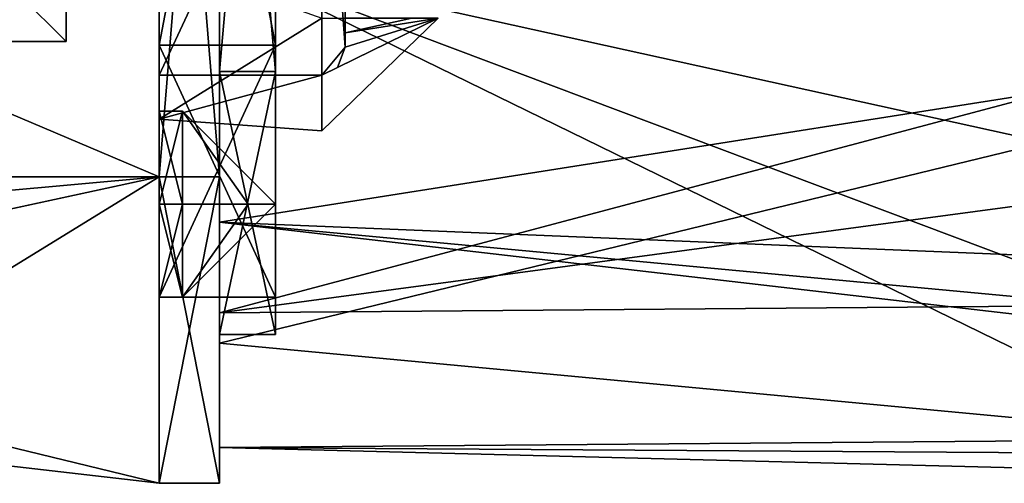
# Model space of a CAD drawing. Units: millimetres. Extents: x -54 to 67, y -30 to 629.
# Drawn here: x 18 to 39, y 296 to 305 of the extents above; entities that cross this region are included whole.
import ezdxf

# ---------------------------------------------------------------- set-up
doc = ezdxf.new("R2010")
doc.units = ezdxf.units.MM
doc.header["$LTSCALE"] = 65.185185
for name, color, linetype in [('211', 7, 'CONTINUOUS'), ('212', 7, 'CONTINUOUS'), ('213', 7, 'CONTINUOUS'), ('214', 7, 'CONTINUOUS'), ('215', 7, 'CONTINUOUS'), ('216', 7, 'CONTINUOUS'), ('224', 7, 'CONTINUOUS'), ('225', 7, 'CONTINUOUS'), ('233', 7, 'CONTINUOUS'), ('234', 7, 'CONTINUOUS'), ('237', 7, 'CONTINUOUS'), ('532', 7, 'CONTINUOUS'), ('533', 7, 'CONTINUOUS'), ('549', 7, 'CONTINUOUS'), ('550', 7, 'CONTINUOUS'), ('551', 7, 'CONTINUOUS'), ('552', 7, 'CONTINUOUS'), ('558', 7, 'CONTINUOUS'), ('559', 7, 'CONTINUOUS'), ('563', 7, 'CONTINUOUS'), ('564', 7, 'CONTINUOUS'), ('567', 7, 'CONTINUOUS'), ('583', 7, 'CONTINUOUS'), ('587', 7, 'CONTINUOUS')]:
    doc.layers.add(name, color=color, linetype=linetype)

msp = doc.modelspace()

# ---------------------------------------------------------------- linework, layer by layer
at = {"layer": '211', "color": 7, "linetype": 'CONTINUOUS', "true_color": 0x0303ff}
for points in [[(21, 304.919, 13.081), (21, 318, 18.5), (23.5, 304.919, 13.081), (21, 304.919, 13.081)], [(23.5, 304.919, 13.081), (21, 318, 18.5), (23.5, 318, 18.5), (23.5, 304.919, 13.081)], [(21, 318, -18.5), (21, 304.919, -13.081), (23.5, 318, -18.5), (21, 318, -18.5)], [(23.5, 318, -18.5), (21, 304.919, -13.081), (23.5, 304.919, -13.081), (23.5, 318, -18.5)], [(21, 299.5), (21, 304.919, 13.081), (23.5, 299.5), (21, 299.5)], [(23.5, 299.5), (21, 304.919, 13.081), (23.5, 304.919, 13.081), (23.5, 299.5)], [(21, 304.919, -13.081), (21, 299.5), (23.5, 304.919, -13.081), (21, 304.919, -13.081)], [(23.5, 304.919, -13.081), (21, 299.5), (23.5, 299.5), (23.5, 304.919, -13.081)]]:
    msp.add_3dface(points, dxfattribs=at)
at = {"layer": '212', "color": 7, "linetype": 'CONTINUOUS', "true_color": 0x0303ff}
for points in [[(23.5, 318, -18.5), (23.5, 304.919, -13.081), (23.5, 318, -19.3), (23.5, 318, -18.5)], [(23.5, 318, -19.3), (23.5, 304.919, -13.081), (23.5, 304.353, -13.647), (23.5, 318, -19.3)], [(23.5, 304.919, 13.081), (23.5, 318, 18.5), (23.5, 304.353, 13.647), (23.5, 304.919, 13.081)], [(23.5, 318, 18.5), (23.5, 318, 19.3), (23.5, 304.353, 13.647), (23.5, 318, 18.5)], [(23.5, 304.919, -13.081), (23.5, 299.5), (23.5, 304.353, -13.647), (23.5, 304.919, -13.081)], [(23.5, 299.5), (23.5, 304.919, 13.081), (23.5, 304.353, 13.647), (23.5, 299.5)], [(23.5, 304.353, -13.647), (23.5, 299.5), (23.5, 298.7), (23.5, 304.353, -13.647)], [(23.5, 298.7), (23.5, 299.5), (23.5, 304.353, 13.647), (23.5, 298.7)]]:
    msp.add_3dface(points, dxfattribs=at)
at = {"layer": '213', "color": 7, "linetype": 'CONTINUOUS', "true_color": 0x0303ff}
for points in [[(23.5, 304.353, 13.647), (23.5, 318, 19.3), (22.3, 304.353, 13.647), (23.5, 304.353, 13.647)], [(22.3, 304.353, 13.647), (23.5, 318, 19.3), (22.3, 318, 19.3), (22.3, 304.353, 13.647)], [(23.5, 318, -19.3), (23.5, 304.353, -13.647), (22.3, 318, -19.3), (23.5, 318, -19.3)], [(22.3, 318, -19.3), (23.5, 304.353, -13.647), (22.3, 304.353, -13.647), (22.3, 318, -19.3)], [(23.5, 304.353, -13.647), (23.5, 298.7), (22.3, 304.353, -13.647), (23.5, 304.353, -13.647)], [(23.5, 298.7), (23.5, 304.353, 13.647), (22.3, 298.7), (23.5, 298.7)], [(22.3, 304.353, -13.647), (23.5, 298.7), (22.3, 298.7), (22.3, 304.353, -13.647)], [(22.3, 298.7), (23.5, 304.353, 13.647), (22.3, 304.353, 13.647), (22.3, 298.7)]]:
    msp.add_3dface(points, dxfattribs=at)
at = {"layer": '214', "color": 7, "linetype": 'CONTINUOUS', "true_color": 0x0303ff}
for points in [[(22.3, 318, -19.3), (22.3, 304.353, -13.647), (22.3, 318, -22.5), (22.3, 318, -19.3)], [(22.3, 318, -22.5), (22.3, 304.353, -13.647), (22.3, 302.09, -15.91), (22.3, 318, -22.5)], [(22.3, 304.353, 13.647), (22.3, 318, 19.3), (22.3, 302.09, 15.91), (22.3, 304.353, 13.647)], [(22.3, 318, 19.3), (22.3, 318, 22.5), (22.3, 302.09, 15.91), (22.3, 318, 19.3)], [(22.3, 304.353, -13.647), (22.3, 298.7), (22.3, 302.09, -15.91), (22.3, 304.353, -13.647)], [(22.3, 298.7), (22.3, 304.353, 13.647), (22.3, 302.09, 15.91), (22.3, 298.7)], [(22.3, 302.09, -15.91), (22.3, 298.7), (22.3, 295.5), (22.3, 302.09, -15.91)], [(22.3, 295.5), (22.3, 298.7), (22.3, 302.09, 15.91), (22.3, 295.5)]]:
    msp.add_3dface(points, dxfattribs=at)
at = {"layer": '215', "color": 7, "linetype": 'CONTINUOUS', "true_color": 0x0303ff}
for points in [[(22.3, 302.09, 15.91), (22.3, 318, 22.5), (21, 302.09, 15.91), (22.3, 302.09, 15.91)], [(21, 302.09, 15.91), (22.3, 318, 22.5), (21, 318, 22.5), (21, 302.09, 15.91)], [(22.3, 318, -22.5), (22.3, 302.09, -15.91), (21, 318, -22.5), (22.3, 318, -22.5)], [(21, 318, -22.5), (22.3, 302.09, -15.91), (21, 302.09, -15.91), (21, 318, -22.5)], [(22.3, 302.09, -15.91), (22.3, 295.5), (21, 302.09, -15.91), (22.3, 302.09, -15.91)], [(22.3, 295.5), (22.3, 302.09, 15.91), (21, 295.5), (22.3, 295.5)], [(21, 302.09, -15.91), (22.3, 295.5), (21, 295.5), (21, 302.09, -15.91)], [(21, 295.5), (22.3, 302.09, 15.91), (21, 302.09, 15.91), (21, 295.5)]]:
    msp.add_3dface(points, dxfattribs=at)
at = {"layer": '216', "color": 7, "linetype": 'CONTINUOUS', "true_color": 0x0303ff}
for points in [[(21, 318, 18.5), (21, 304.919, 13.081), (21, 318, 22.5), (21, 318, 18.5)], [(21, 304.919, 13.081), (21, 302.09, 15.91), (21, 318, 22.5), (21, 304.919, 13.081)], [(21, 304.919, -13.081), (21, 318, -18.5), (21, 302.09, -15.91), (21, 304.919, -13.081)], [(21, 318, -18.5), (21, 318, -22.5), (21, 302.09, -15.91), (21, 318, -18.5)], [(21, 304.919, 13.081), (21, 299.5), (21, 302.09, 15.91), (21, 304.919, 13.081)], [(21, 299.5), (21, 304.919, -13.081), (21, 302.09, -15.91), (21, 299.5)], [(21, 299.5), (21, 302.09, -15.91), (21, 295.5), (21, 299.5)], [(21, 299.5), (21, 295.5), (21, 302.09, 15.91), (21, 299.5)]]:
    msp.add_3dface(points, dxfattribs=at)
at = {"layer": '224', "color": 7, "linetype": 'CONTINUOUS', "true_color": 0xf4e9ff}
for points in [[(47.994, 301.084, -14.494), (22.3, 306.75, -19.485), (47.994, 315.49, -22.134), (47.994, 301.084, -14.494)], [(22.3, 296.267, -5.823), (22.3, 306.75, -19.485), (43.393, 296.444, -5.776), (22.3, 296.267, -5.823)], [(22.3, 306.75, -19.485), (47.994, 301.084, -14.494), (44.52, 298.387, -10.626), (22.3, 306.75, -19.485)], [(43.393, 296.444, -5.776), (22.3, 306.75, -19.485), (44.52, 298.387, -10.626), (43.393, 296.444, -5.776)]]:
    msp.add_3dface(points, dxfattribs=at)
at = {"layer": '225', "color": 7, "linetype": 'CONTINUOUS', "true_color": 0xf4e9ff}
for points in [[(22.3, 312.177, 21.733), (47.994, 304.759, 17.914), (47.994, 320.51, 22.134), (22.3, 312.177, 21.733)], [(22.3, 312.177, 21.733), (22.3, 298.515, 11.25), (47.994, 304.759, 17.914), (22.3, 312.177, 21.733)], [(22.3, 298.515, 11.25), (47.994, 296.104, 4.094), (47.994, 304.759, 17.914), (22.3, 298.515, 11.25)], [(22.3, 298.515, 11.25), (22.3, 296.267, -5.823), (47.994, 296.104, 4.094), (22.3, 298.515, 11.25)], [(22.3, 296.267, -5.823), (43.393, 296.444, -5.776), (44.52, 295.702, -0.604), (22.3, 296.267, -5.823)], [(47.994, 296.104, 4.094), (22.3, 296.267, -5.823), (44.52, 295.702, -0.604), (47.994, 296.104, 4.094)]]:
    msp.add_3dface(points, dxfattribs=at)
at = {"layer": '233', "color": 7, "linetype": 'CONTINUOUS', "true_color": 0xf4e9ff}
for points in [[(22.3, 308.249, -16.887), (22.3, 299.165, -5.047), (47.968, 305.987, -15.074), (22.3, 308.249, -16.887)], [(22.3, 299.165, -5.047), (42.998, 301.942, -10.74), (47.968, 305.987, -15.074), (22.3, 299.165, -5.047)], [(22.3, 299.165, -5.047), (41.452, 299.326, -5.004), (42.998, 301.942, -10.74), (22.3, 299.165, -5.047)]]:
    msp.add_3dface(points, dxfattribs=at)
at = {"layer": '234', "color": 7, "linetype": 'CONTINUOUS', "true_color": 0xf4e9ff}
for points in [[(22.3, 312.953, 18.835), (47.968, 313.011, 18.619), (47.968, 305.158, 14.375), (22.3, 312.953, 18.835)], [(22.3, 301.112, 9.749), (22.3, 312.953, 18.835), (47.968, 305.158, 14.375), (22.3, 301.112, 9.749)], [(47.968, 300.059, 7.048), (22.3, 301.112, 9.749), (47.968, 305.158, 14.375), (47.968, 300.059, 7.048)], [(22.3, 299.165, -5.047), (22.3, 301.112, 9.749), (41.452, 299.326, -5.004), (22.3, 299.165, -5.047)], [(22.3, 301.112, 9.749), (47.968, 300.059, 7.048), (42.998, 298.723, 1.272), (22.3, 301.112, 9.749)], [(22.3, 301.112, 9.749), (42.998, 298.723, 1.272), (41.452, 299.326, -5.004), (22.3, 301.112, 9.749)]]:
    msp.add_3dface(points, dxfattribs=at)
at = {"layer": '237', "color": 7, "linetype": 'CONTINUOUS', "true_color": 0xf4e9ff}
for points in [[(22.3, 312.953, 18.835), (22.3, 301.112, 9.749), (22.3, 312.177, 21.733), (22.3, 312.953, 18.835)], [(22.3, 312.177, 21.733), (22.3, 301.112, 9.749), (22.3, 298.515, 11.25), (22.3, 312.177, 21.733)], [(22.3, 299.165, -5.047), (22.3, 308.249, -16.887), (22.3, 306.75, -19.485), (22.3, 299.165, -5.047)], [(22.3, 296.267, -5.823), (22.3, 299.165, -5.047), (22.3, 306.75, -19.485), (22.3, 296.267, -5.823)], [(22.3, 301.112, 9.749), (22.3, 299.165, -5.047), (22.3, 298.515, 11.25), (22.3, 301.112, 9.749)], [(22.3, 299.165, -5.047), (22.3, 296.267, -5.823), (22.3, 298.515, 11.25), (22.3, 299.165, -5.047)]]:
    msp.add_3dface(points, dxfattribs=at)
at = {"layer": '532', "color": 7, "linetype": 'CONTINUOUS', "true_color": 0xffe6da}
for points in [[(-16.5, 302.091, -15.91), (-16.5, 318, -22.5), (21, 302.091, -15.91), (-16.5, 302.091, -15.91)], [(21, 302.091, -15.91), (-16.5, 318, -22.5), (21, 318, -22.5), (21, 302.091, -15.91)], [(-16.5, 318, 22.5), (-16.5, 302.091, 15.91), (21, 318, 22.5), (-16.5, 318, 22.5)], [(21, 318, 22.5), (-16.5, 302.091, 15.91), (21, 302.091, 15.91), (21, 318, 22.5)], [(21, 302.091, 15.91), (-16.5, 302.091, 15.91), (0, 300.19, 13.75), (21, 302.091, 15.91)], [(-16.5, 302.091, -15.91), (21, 302.091, -15.91), (0, 300.19, -13.75), (-16.5, 302.091, -15.91)], [(21, 302.091, 15.91), (0, 300.19, 13.75), (6.655, 298.987, 12.032), (21, 302.091, 15.91)], [(0, 300.19, -13.75), (21, 302.091, -15.91), (6.653, 298.988, -12.033), (0, 300.19, -13.75)], [(21, 302.091, -15.91), (21, 295.5), (6.653, 298.988, -12.033), (21, 302.091, -15.91)], [(11.974, 296.539, 6.76), (21, 302.091, 15.91), (6.655, 298.987, 12.032), (11.974, 296.539, 6.76)], [(21, 295.5), (21, 302.091, 15.91), (11.974, 296.539, 6.76), (21, 295.5)], [(6.653, 298.988, -12.033), (21, 295.5), (11.973, 296.54, -6.76), (6.653, 298.988, -12.033)], [(11.973, 296.54, -6.76), (21, 295.5), (11.974, 296.539, 6.76), (11.973, 296.54, -6.76)]]:
    msp.add_3dface(points, dxfattribs=at)
at = {"layer": '533', "color": 7, "linetype": 'CONTINUOUS', "true_color": 0xffe6da}
for points in [[(21, 318, 22.5), (21, 302.091, 15.91), (21, 315.5, 18.33), (21, 318, 22.5)], [(21, 302.091, -15.91), (21, 318, -22.5), (21, 303.5), (21, 302.091, -15.91)], [(21, 303.5), (21, 318, -22.5), (21, 315.5, -18.33), (21, 303.5)], [(21, 302.091, 15.91), (21, 312.166, 13.274), (21, 315.5, 15.803), (21, 302.091, 15.91)], [(21, 315.5, 18.33), (21, 302.091, 15.91), (21, 315.5, 15.803), (21, 315.5, 18.33)], [(21, 306.746, 0.333), (21, 303.5), (21, 315.5, -18.33), (21, 306.746, 0.333)], [(21, 312.166, 13.274), (21, 302.091, 15.91), (21, 304.276, 4.68), (21, 312.166, 13.274)], [(21, 303.326, 1.266), (21, 303.5), (21, 306.746, 0.333), (21, 303.326, 1.266)], [(21, 304.276, 4.68), (21, 302.091, 15.91), (21, 303.326, 1.266), (21, 304.276, 4.68)], [(21, 301.5, -2), (21, 302.091, -15.91), (21, 303.5), (21, 301.5, -2)], [(21, 301.5, 2), (21, 303.5), (21, 303.326, 1.266), (21, 301.5, 2)], [(21, 302.091, 15.91), (21, 301.5, 2), (21, 303.326, 1.266), (21, 302.091, 15.91)], [(21, 302.091, 15.91), (21, 295.5), (21, 301.5, 2), (21, 302.091, 15.91)], [(21, 295.5), (21, 302.091, -15.91), (21, 299.5), (21, 295.5)], [(21, 299.5), (21, 302.091, -15.91), (21, 301.5, -2), (21, 299.5)], [(21, 301.5, 2), (21, 295.5), (21, 299.5), (21, 301.5, 2)]]:
    msp.add_3dface(points, dxfattribs=at)
at = {"layer": '549', "color": 7, "linetype": 'CONTINUOUS', "true_color": 0xffe6da}
for points in [[(21.5, 301.5, 2), (23.5, 301.5), (21.5, 303.5), (21.5, 301.5, 2)], [(21.5, 303.5), (23.5, 301.5), (22.914, 301.5, -1.414), (21.5, 303.5)], [(21.5, 301.5, -2), (21.5, 303.5), (22.914, 301.5, -1.414), (21.5, 301.5, -2)], [(22.914, 301.5, 1.414), (23.5, 301.5), (21.5, 301.5, 2), (22.914, 301.5, 1.414)]]:
    msp.add_3dface(points, dxfattribs=at)
at = {"layer": '550', "color": 7, "linetype": 'CONTINUOUS', "true_color": 0xffe6da}
for points in [[(21, 303.5), (21, 301.5, 2), (21.5, 303.5), (21, 303.5)], [(21, 301.5, 2), (21.5, 301.5, 2), (21.5, 303.5), (21, 301.5, 2)], [(21, 301.5, -2), (21, 303.5), (21.5, 301.5, -2), (21, 301.5, -2)], [(21, 303.5), (21.5, 303.5), (21.5, 301.5, -2), (21, 303.5)]]:
    msp.add_3dface(points, dxfattribs=at)
at = {"layer": '551', "color": 7, "linetype": 'CONTINUOUS', "true_color": 0xffe6da}
for points in [[(23.5, 301.5), (22.914, 301.5, 1.414), (21.5, 299.5), (23.5, 301.5)], [(23.5, 301.5), (21.5, 301.5, -2), (22.914, 301.5, -1.414), (23.5, 301.5)], [(21.5, 301.5, -2), (23.5, 301.5), (21.5, 299.5), (21.5, 301.5, -2)], [(22.914, 301.5, 1.414), (21.5, 301.5, 2), (21.5, 299.5), (22.914, 301.5, 1.414)]]:
    msp.add_3dface(points, dxfattribs=at)
at = {"layer": '552', "color": 7, "linetype": 'CONTINUOUS', "true_color": 0xffe6da}
for points in [[(21, 301.5, 2), (21, 299.5), (21.5, 301.5, 2), (21, 301.5, 2)], [(21, 299.5), (21, 301.5, -2), (21.5, 299.5), (21, 299.5)], [(21.5, 301.5, 2), (21, 299.5), (21.5, 299.5), (21.5, 301.5, 2)], [(21, 301.5, -2), (21.5, 301.5, -2), (21.5, 299.5), (21, 301.5, -2)]]:
    msp.add_3dface(points, dxfattribs=at)
at = {"layer": '558', "color": 7, "linetype": 'CONTINUOUS', "true_color": 0xffe6da}
for points in [[(21, 303.326, 1.266), (21, 306.746, 0.333), (24.5, 305.5), (21, 303.326, 1.266)], [(21, 303.326, 1.266), (24.5, 305.5), (24.5, 303.081, 1.867), (21, 303.326, 1.266)], [(21, 304.276, 4.68), (21, 303.326, 1.266), (24.5, 304.276, 4.68), (21, 304.276, 4.68)], [(24.5, 304.276, 4.68), (21, 303.326, 1.266), (24.5, 303.081, 1.867), (24.5, 304.276, 4.68)]]:
    msp.add_3dface(points, dxfattribs=at)
at = {"layer": '559', "color": 7, "linetype": 'CONTINUOUS', "true_color": 0xffe6da}
for points in [[(24.5, 305.5), (27, 305.5, 2.5), (24.5, 303.081, 1.867), (24.5, 305.5)], [(27, 305.5, 2.5), (24.5, 304.276, 4.68), (24.5, 303.081, 1.867), (27, 305.5, 2.5)], [(24.5, 304.276, 4.68), (27, 305.5, 2.5), (24.84, 304.437, 4.737), (24.5, 304.276, 4.68)], [(24.84, 304.437, 4.737), (27, 305.5, 2.5), (25, 304.874, 4.868), (24.84, 304.437, 4.737)], [(26.436, 305.5, 4.081), (25, 305.5, 4.949), (25, 305.183, 4.929), (26.436, 305.5, 4.081)], [(27, 305.5, 2.5), (26.436, 305.5, 4.081), (25, 305.183, 4.929), (27, 305.5, 2.5)], [(25, 304.874, 4.868), (27, 305.5, 2.5), (25, 305.183, 4.929), (25, 304.874, 4.868)]]:
    msp.add_3dface(points, dxfattribs=at)
at = {"layer": '563', "color": 7, "linetype": 'CONTINUOUS', "true_color": 0xffe6da}
for points in [[(25, 305.183, 4.929), (25, 305.5, 4.949), (25, 312.139, 12.714), (25, 305.183, 4.929)], [(25, 304.874, 4.868), (25, 305.183, 4.929), (25, 312.139, 12.714), (25, 304.874, 4.868)]]:
    msp.add_3dface(points, dxfattribs=at)
at = {"layer": '564', "color": 7, "linetype": 'CONTINUOUS', "true_color": 0xffe6da}
for points in [[(21, 312.166, 13.274), (21, 304.276, 4.68), (24.5, 311.779, 13.098), (21, 312.166, 13.274)], [(21, 304.276, 4.68), (24.5, 304.276, 4.68), (24.5, 311.779, 13.098), (21, 304.276, 4.68)]]:
    msp.add_3dface(points, dxfattribs=at)
at = {"layer": '567', "color": 7, "linetype": 'CONTINUOUS', "true_color": 0xffe6da}
for points in [[(25, 304.874, 4.868), (25, 312.139, 12.714), (24.5, 311.779, 13.098), (25, 304.874, 4.868)], [(24.5, 304.276, 4.68), (25, 304.874, 4.868), (24.5, 311.779, 13.098), (24.5, 304.276, 4.68)], [(24.5, 304.276, 4.68), (24.84, 304.437, 4.737), (25, 304.874, 4.868), (24.5, 304.276, 4.68)]]:
    msp.add_3dface(points, dxfattribs=at)
at = {"layer": '583', "color": 7, "linetype": 'CONTINUOUS', "true_color": 0xffe6da}
msp.add_3dface([(19, 305), (19, 306.982, 6.9), (19, 306.982, -6.9), (19, 305)], dxfattribs=at)
at = {"layer": '587', "color": 7, "linetype": 'CONTINUOUS', "true_color": 0xffe6da}
for points in [[(17, 305), (17, 306.982, 6.9), (19, 305), (17, 305)], [(17, 306.982, 6.9), (19, 306.982, 6.9), (19, 305), (17, 306.982, 6.9)], [(17, 306.982, -6.9), (17, 305), (19, 306.982, -6.9), (17, 306.982, -6.9)], [(17, 305), (19, 305), (19, 306.982, -6.9), (17, 305)]]:
    msp.add_3dface(points, dxfattribs=at)

doc.saveas('drawing.dxf')
